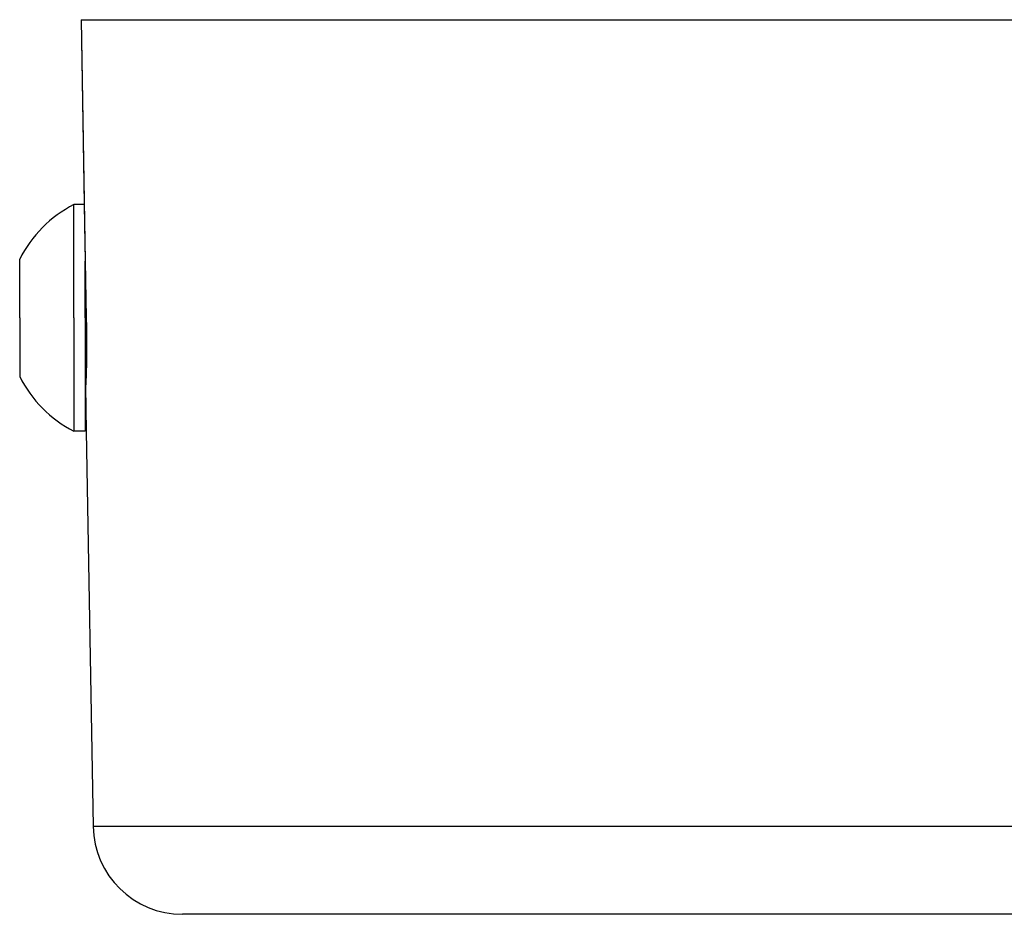
# Model space of a CAD drawing. Units: millimetres. Extents: x 0 to 3207, y 0 to 2500.
# Drawn here: x 2008 to 2041, y 1834 to 1864 of the extents above; entities that cross this region are included whole.
import ezdxf

# ---------------------------------------------------------------- set-up
doc = ezdxf.new("R2010")
doc.units = ezdxf.units.MM
doc.header["$LTSCALE"] = 176
doc.layers.add('3_ALL_AXES', color=7, linetype='CONTINUOUS')
doc.layers.add('7_ALL_FEATURES', color=7, linetype='CONTINUOUS')

msp = doc.modelspace()

# ---------------------------------------------------------------- linework, layer by layer
at = {"layer": '3_ALL_AXES', "color": 7, "linetype": 'Continuous'}
for p, q in [((2009.771, 1857.58), (2009.424, 1857.58)), ((2009.424, 1853.78), (2009.424, 1857.58)), ((2007.604, 1853.78), (2007.604, 1855.745)), ((2009.804, 1853.78), (2009.804, 1855.686)), ((2007.604, 1853.78), (2007.604, 1851.815)), ((2009.424, 1853.78), (2009.424, 1849.98)), ((2009.804, 1853.78), (2009.804, 1851.78)), ((2009.827, 1851.78), (2009.804, 1851.78)), ((2009.804, 1851.78), (2009.804, 1851.48)), ((2009.804, 1851.48), (2009.804, 1849.98)), ((2009.804, 1849.98), (2009.424, 1849.98))]:
    msp.add_line(p, q, dxfattribs=at)
for centre, start, end in [((2011.276, 1853.923), 116.8633, 153.607), ((2011.276, 1853.638), 206.393, 243.1367)]:
    msp.add_arc(centre, 4.1, start, end, dxfattribs=at)
at = {"layer": '7_ALL_FEATURES', "color": 7, "linetype": 'Continuous'}
for p, q in [((2009.662, 1863.78), (2042.745, 1863.78)), ((2009.662, 1863.78), (2009.804, 1855.686)), ((2009.804, 1855.686), (2009.837, 1853.781)), ((2009.804, 1855.686), (2009.837, 1853.781)), ((2009.837, 1853.781), (2009.842, 1853.48)), ((2009.837, 1853.781), (2009.842, 1853.48)), ((2009.809, 1851.48), (2009.836, 1849.981)), ((2009.836, 1849.981), (2010.067, 1836.728)), ((2041.595, 1833.78), (2013.066, 1833.78))]:
    msp.add_line(p, q, dxfattribs=at)
at = {"layer": '7_ALL_FEATURES', "color": 9, "linetype": 'Continuous'}
for p, q in [((2011.367, 1836.728), (2010.067, 1836.728)), ((2011.505, 1836.728), (2011.367, 1836.728)), ((2044.329, 1836.728), (2011.505, 1836.728))]:
    msp.add_line(p, q, dxfattribs=at)
at = {"layer": '7_ALL_FEATURES', "color": 7, "linetype": 'Continuous'}
msp.add_lwpolyline([(2009.662, 1863.78), (2009.722, 1860.345), (2009.782, 1856.912), (2009.804, 1855.686)], dxfattribs=at)
msp.add_arc((2013.066, 1836.78), 3, 181, 270, dxfattribs=at)
msp.add_open_spline([(2009.842, 1853.48), (2009.847, 1853.225), (2009.849, 1852.855), (2009.844, 1852.383), (2009.838, 1852.084), (2009.83, 1851.839), (2009.824, 1851.671), (2009.817, 1851.574), (2009.817, 1851.522), (2009.81, 1851.501), (2009.814, 1851.48), (2009.811, 1851.48)], degree=3, knots=[0, 0, 0, 0, 0.382578, 0.555379, 0.706882, 0.83123, 0.923667, 0.956771, 0.98065, 0.995091, 1, 1, 1, 1], dxfattribs=at)

doc.saveas('drawing.dxf')
